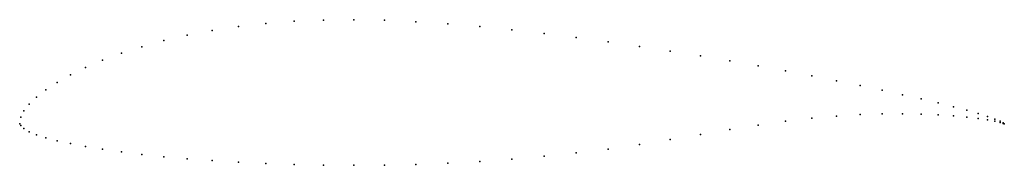
# Model space of a CAD drawing. Units: metres. Extents: x 0 to 1, y -0.04 to 0.11.
import ezdxf

# ---------------------------------------------------------------- set-up
doc = ezdxf.new("R2010")
doc.units = ezdxf.units.M

msp = doc.modelspace()

# ---------------------------------------------------------------- linework, layer by layer
for p in [(0.24998, 0.10194), (0.27891, 0.1041), (0.30861, 0.10537), (0.33933, 0.10567), (0.37056, 0.10511), (0.40243, 0.10366), (0.43469, 0.10151), (0.17, 0.09006), (0.19558, 0.09489), (0.22221, 0.09883), (0.46733, 0.0987), (0.49997, 0.09539), (0.53274, 0.09164), (0.14643, 0.08453), (0.56525, 0.08754), (0.5975, 0.08315), (0.1033, 0.07165), (0.12403, 0.07831), (0.62938, 0.07855), (0.66074, 0.07378), (0.08422, 0.06455), (0.69133, 0.06888), (0.72115, 0.06388), (0.06694, 0.05721), (0.74995, 0.05882), (0.77773, 0.05375), (0.03802, 0.04204), (0.05158, 0.04965), (0.80435, 0.04871), (0.8297, 0.0437), (0.0265, 0.0344), (0.8535, 0.0388), (0.8759, 0.03405), (0.01702, 0.02698), (0.89644, 0.02953), (0.91571, 0.02525), (0.93299, 0.02121), (0.00422, 0.01322), (0.0096, 0.01996), (0.8759, 0.01012), (0.89644, 0.01025), (0.94848, 0.01741), (0.96192, 0.01382), (0.97344, 0.01047), (0, 0), (0, 0), (0.00102, 0.00688), (0.77773, 0.00265), (0.80435, 0.00568), (0.8297, 0.00793), (0.8535, 0.00939), (0.91571, 0.0099), (0.93299, 0.00917), (0.94848, 0.00819), (0.96192, 0.00698), (0.97344, 0.00559), (0.98291, 0.00741), (0.98291, 0.00409), (0.99034, 0.00484), (0.99034, 0.00276), (0.99571, 0.00266), (0.99571, 0.00148), (0.99891, 0.00099), (0.99891, 0.0004), (1, 0), (1, 0), (0.00102, -0.00166), (0.00422, -0.00475), (0.0096, -0.00789), (0.72115, -0.00565), (0.74995, -0.00115), (0.01702, -0.01099), (0.0265, -0.01409), (0.03802, -0.01708), (0.66074, -0.01592), (0.69133, -0.0107), (0.05158, -0.02001), (0.06694, -0.02288), (0.08422, -0.0257), (0.1033, -0.02839), (0.56525, -0.0295), (0.5975, -0.02552), (0.62938, -0.02096), (0.12403, -0.03093), (0.14643, -0.03327), (0.17, -0.03542), (0.19558, -0.0373), (0.22221, -0.03892), (0.43469, -0.0398), (0.46733, -0.03805), (0.49997, -0.03574), (0.53274, -0.03288), (0.24998, -0.04023), (0.27891, -0.0412), (0.30861, -0.0418), (0.33933, -0.04199), (0.37056, -0.04174), (0.40243, -0.04103)]:
    msp.add_point(p)

doc.saveas('drawing.dxf')
